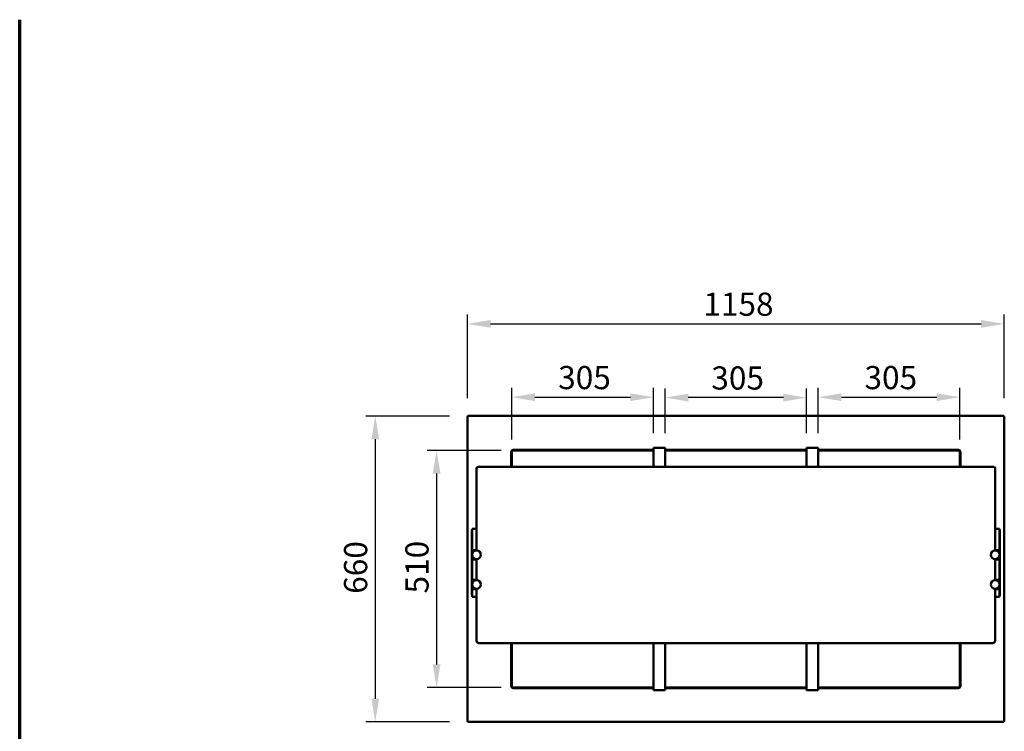
# Model space of a CAD drawing. Units: millimetres. Extents: x 65 to 5840, y 100 to 4100.
# Drawn here: x 100 to 2223, y 2565 to 4100 of the extents above; entities that cross this region are included whole.
import ezdxf

# ---------------------------------------------------------------- set-up
doc = ezdxf.new("R2010")
doc.units = ezdxf.units.MM
doc.header["$LTSCALE"] = 20
for name, color, linetype, lineweight in [('Border (ISO)', 7, 'Continuous', 70), ('Dimension (ISO)', 7, 'Continuous', 25), ('Visible (ISO)', 7, 'Continuous', 50)]:
    doc.layers.add(name, color=color, linetype=linetype, lineweight=lineweight)
doc.styles.add('Note Text (ISO)', font='tahoma.ttf')
doc.dimstyles.new('Default (ISO)', dxfattribs={"dimscale": 20, "dimtxt": 2.5, "dimasz": 2.5, "dimexe": 1, "dimexo": 2, "dimgap": 0.762, "dimtad": 1, "dimtoh": 1, "dimdec": 1, "dimrnd": 1e-08, "dimzin": 0, "dimdsep": 46, "dimtxsty": 'Note Text (ISO)', "dimcen": 0.09, "dimdle": 10, "dimclrd": 256, "dimclre": 256, "dimclrt": 256, "dimadec": 1, "dimazin": 0, "dimtfac": 1.40208, "dimtmove": 0, "dimatfit": 3, "dimfxl": 0, "dimtolj": 1, "dimtzin": 0, "dimlwd": -1, "dimlwe": -1, "dimarcsym": 0})

# ---------------------------------------------------------------- blocks, each defined once
blk = doc.blocks.new('Borders Default Border')
at = {"layer": 'Border (ISO)', "flags": 128}
blk.add_lwpolyline([(5, 5), (5, 205)], dxfattribs=at)
blk = doc.blocks.new('*D6')
at = {"layer": 'Defpoints', "color": 0}
for p in [(1066.8, 3245.1), (866.8, 2585.1), (1066.8, 2585.1)]:
    blk.add_point(p, dxfattribs=at)
at = {"layer": 'Dimension (ISO)'}
for p, q in [((1026.8, 3245.1), (846.8, 3245.1)), ((866.8, 3195.1), (866.8, 2635.1)), ((1026.8, 2585.1), (846.8, 2585.1))]:
    blk.add_line(p, q, dxfattribs=at)
for points in [[(858.5, 3195.1), (875.2, 3195.1), (866.8, 3245.1)], [(858.5, 2635.1), (875.2, 2635.1), (866.8, 2585.1)]]:
    blk.add_solid(points, dxfattribs=at)
at = {"layer": 'Dimension (ISO)', "insert": (799.5, 2861.6), "char_height": 50, "attachment_point": 1, "rotation": 90, "style": 'Note Text (ISO)'}
blk.add_mtext('\\A1;660', dxfattribs=at)
blk = doc.blocks.new('*D7')
at = {"layer": 'Defpoints', "color": 0}
for p in [(2223.5, 3443.8), (1065.5, 3243.8), (2223.5, 3243.8)]:
    blk.add_point(p, dxfattribs=at)
at = {"layer": 'Dimension (ISO)'}
for p, q in [((1065.5, 3283.8), (1065.5, 3463.8)), ((2223.5, 3283.8), (2223.5, 3463.8)), ((1115.5, 3443.8), (2173.5, 3443.8))]:
    blk.add_line(p, q, dxfattribs=at)
for points in [[(1115.5, 3452.1), (1115.5, 3435.4), (1065.5, 3443.8)], [(2173.5, 3452.1), (2173.5, 3435.4), (2223.5, 3443.8)]]:
    blk.add_solid(points, dxfattribs=at)
at = {"layer": 'Dimension (ISO)', "insert": (1574.4, 3511.3), "char_height": 50, "attachment_point": 1, "style": 'Note Text (ISO)'}
blk.add_mtext('\\A1;1158', dxfattribs=at)
blk = doc.blocks.new('*D22')
at = {"layer": 'Defpoints', "color": 0}
for p in [(1178.2, 3171), (999.1, 2659.2), (1178.2, 2659.2)]:
    blk.add_point(p, dxfattribs=at)
at = {"layer": 'Dimension (ISO)'}
for p, q in [((1138.2, 3171), (979.1, 3171)), ((999.1, 3121), (999.1, 2709.2)), ((1138.2, 2659.2), (979.1, 2659.2))]:
    blk.add_line(p, q, dxfattribs=at)
for points in [[(990.8, 3121), (1007.4, 3121), (999.1, 3171)], [(990.8, 2709.2), (1007.4, 2709.2), (999.1, 2659.2)]]:
    blk.add_solid(points, dxfattribs=at)
at = {"layer": 'Dimension (ISO)', "insert": (931.8, 2862.3), "char_height": 50, "attachment_point": 1, "rotation": 90, "style": 'Note Text (ISO)'}
blk.add_mtext('\\A1;510', dxfattribs=at)
blk = doc.blocks.new('*D23')
at = {"layer": 'Defpoints', "color": 0}
for p in [(1467, 3285.6), (1467, 3168.1), (1161.3, 3154.2)]:
    blk.add_point(p, dxfattribs=at)
at = {"layer": 'Dimension (ISO)'}
for p, q in [((1161.3, 3194.2), (1161.3, 3305.6)), ((1467, 3208.1), (1467, 3305.6)), ((1211.3, 3285.6), (1417, 3285.6))]:
    blk.add_line(p, q, dxfattribs=at)
for points in [[(1211.3, 3294), (1211.3, 3277.3), (1161.3, 3285.6)], [(1417, 3294), (1417, 3277.3), (1467, 3285.6)]]:
    blk.add_solid(points, dxfattribs=at)
at = {"layer": 'Dimension (ISO)', "insert": (1261.3, 3353), "char_height": 50, "attachment_point": 1, "style": 'Note Text (ISO)'}
blk.add_mtext('\\A1;305', dxfattribs=at)
blk = doc.blocks.new('*D24')
at = {"layer": 'Defpoints', "color": 0}
for p in [(1492, 3284.7), (1492, 3168.1), (1797, 3168.1)]:
    blk.add_point(p, dxfattribs=at)
at = {"layer": 'Dimension (ISO)'}
for p, q in [((1492, 3208.1), (1492, 3304.7)), ((1797, 3208.1), (1797, 3304.7)), ((1747, 3284.7), (1542, 3284.7))]:
    blk.add_line(p, q, dxfattribs=at)
for points in [[(1542, 3293.1), (1542, 3276.4), (1492, 3284.7)], [(1747, 3293.1), (1747, 3276.4), (1797, 3284.7)]]:
    blk.add_solid(points, dxfattribs=at)
at = {"layer": 'Dimension (ISO)', "insert": (1591.6, 3352.1), "char_height": 50, "attachment_point": 1, "style": 'Note Text (ISO)'}
blk.add_mtext('\\A1;305', dxfattribs=at)
blk = doc.blocks.new('*D25')
at = {"layer": 'Defpoints', "color": 0}
for p in [(2127.6, 3285.7), (1822, 3168.1), (2127.6, 3154.2)]:
    blk.add_point(p, dxfattribs=at)
at = {"layer": 'Dimension (ISO)'}
for p, q in [((1822, 3208.1), (1822, 3305.7)), ((2127.6, 3194.2), (2127.6, 3305.7)), ((1872, 3285.7), (2077.6, 3285.7))]:
    blk.add_line(p, q, dxfattribs=at)
for points in [[(1872, 3294), (1872, 3277.4), (1822, 3285.7)], [(2077.6, 3294), (2077.6, 3277.4), (2127.6, 3285.7)]]:
    blk.add_solid(points, dxfattribs=at)
at = {"layer": 'Dimension (ISO)', "insert": (1921.9, 3353), "char_height": 50, "attachment_point": 1, "style": 'Note Text (ISO)'}
blk.add_mtext('\\A1;305', dxfattribs=at)

msp = doc.modelspace()

# ---------------------------------------------------------------- linework, layer by layer
at = {"layer": 'Visible (ISO)'}
for p, q in [((1065.48, 3243.78), (1067.68, 3242.78)), ((1066.68, 3243.78), (1065.48, 3243.78)), ((1065.48, 2586.46), (1065.48, 3243.78)), ((1067.68, 3242.78), (1066.68, 3243.78)), ((1066.82, 3243.92), (1066.82, 3245.12)), ((1067.82, 3242.92), (1066.82, 3245.12)), ((1066.82, 3245.12), (2222.13, 3245.12)), ((1067.82, 3242.92), (1066.82, 3243.92)), ((1066.82, 3243.64), (1066.82, 3243.92)), ((1067.82, 3242.92), (1067.68, 3242.78)), ((2222.13, 3245.12), (2221.13, 3242.92)), ((2221.13, 3242.92), (2222.13, 3243.92)), ((2221.28, 3242.78), (2221.13, 3242.92)), ((2221.28, 3242.78), (2223.48, 3243.78)), ((2221.28, 3242.78), (2222.28, 3243.78)), ((2222.13, 3243.92), (2222.13, 3245.12)), ((2222.13, 3243.64), (2222.13, 3243.92)), ((2222.28, 3243.78), (2223.48, 3243.78)), ((2223.48, 3243.78), (2223.48, 2586.46)), ((1159.12, 3168.22), (1159.12, 3168.23)), ((1159.12, 3168.23), (1160.13, 3168.23)), ((1159.13, 3168.22), (1159.12, 3168.22)), ((1160.13, 3168.22), (1159.13, 3168.22)), ((1160.13, 3168.22), (1160.13, 3157.69)), ((1161.33, 3168.22), (1160.13, 3168.22)), ((1161.33, 3157.69), (1161.33, 3168.22)), ((1164.12, 3172.22), (1164.12, 3173.23)), ((1164.12, 3173.23), (1164.13, 3173.23)), ((1164.13, 3173.23), (1164.13, 3173.22)), ((1164.13, 3172.22), (1164.13, 3173.22)), ((1174.66, 3172.22), (1164.13, 3172.22)), ((1164.13, 3172.22), (1164.13, 3171.02)), ((1164.13, 3171.02), (1174.66, 3171.02)), ((1174.66, 3172.22), (1178.2, 3172.22)), ((1178.2, 3171.02), (1174.66, 3171.02)), ((1178.2, 3172.22), (1461.98, 3172.22)), ((1178.2, 3171.02), (1461.98, 3171.02)), ((1461.98, 3172.22), (1466.98, 3172.22)), ((1466.98, 3171.02), (1461.98, 3171.02)), ((1491.98, 3176.32), (1466.98, 3176.32)), ((1466.98, 3176.32), (1466.98, 3174.12)), ((1466.98, 3168.13), (1466.98, 3174.12)), ((1466.98, 3168.13), (1469.19, 3168.13)), ((1466.98, 3135.28), (1466.98, 3168.12)), ((1469.18, 3168.12), (1466.98, 3168.12)), ((1469.19, 3168.12), (1469.18, 3168.12)), ((1469.19, 3168.13), (1469.19, 3168.12)), ((1489.77, 3168.12), (1489.77, 3168.13)), ((1489.77, 3168.13), (1491.98, 3168.13)), ((1489.78, 3168.12), (1489.77, 3168.12)), ((1491.98, 3168.12), (1489.78, 3168.12)), ((1491.98, 3174.12), (1491.98, 3176.32)), ((1491.98, 3174.12), (1491.98, 3168.13)), ((1491.98, 3172.22), (1496.98, 3172.22)), ((1496.98, 3171.02), (1491.98, 3171.02)), ((1491.98, 3168.12), (1491.98, 3135.28)), ((1496.98, 3172.22), (1791.98, 3172.22)), ((1496.98, 3171.02), (1791.98, 3171.02)), ((1791.98, 3172.22), (1796.98, 3172.22)), ((1796.98, 3171.02), (1791.98, 3171.02)), ((1821.98, 3176.32), (1796.98, 3176.32)), ((1796.98, 3176.32), (1796.98, 3174.12)), ((1796.98, 3168.13), (1796.98, 3174.12)), ((1796.98, 3168.13), (1799.19, 3168.13)), ((1796.98, 3135.28), (1796.98, 3168.12)), ((1799.18, 3168.12), (1796.98, 3168.12)), ((1799.19, 3168.12), (1799.18, 3168.12)), ((1799.19, 3168.13), (1799.19, 3168.12)), ((1819.77, 3168.12), (1819.77, 3168.13)), ((1819.77, 3168.13), (1821.98, 3168.13)), ((1819.78, 3168.12), (1819.77, 3168.12)), ((1821.98, 3168.12), (1819.78, 3168.12)), ((1821.98, 3174.12), (1821.98, 3176.32)), ((1821.98, 3174.12), (1821.98, 3168.13)), ((1821.98, 3172.22), (1826.98, 3172.22)), ((1826.98, 3171.02), (1821.98, 3171.02)), ((1821.98, 3168.12), (1821.98, 3135.28)), ((1826.98, 3172.22), (2110.75, 3172.22)), ((1826.98, 3171.02), (2110.75, 3171.02)), ((2110.75, 3172.22), (2114.29, 3172.22)), ((2114.29, 3171.02), (2110.75, 3171.02)), ((2124.83, 3172.22), (2114.29, 3172.22)), ((2114.29, 3171.02), (2124.83, 3171.02)), ((2124.83, 3173.22), (2124.83, 3173.23)), ((2124.83, 3173.23), (2124.84, 3173.23)), ((2124.83, 3172.22), (2124.83, 3173.22)), ((2124.83, 3171.02), (2124.83, 3172.22)), ((2124.84, 3173.23), (2124.84, 3172.22)), ((2127.63, 3168.22), (2127.63, 3157.69)), ((2128.83, 3168.22), (2127.63, 3168.22)), ((2128.83, 3168.23), (2129.84, 3168.23)), ((2128.83, 3157.69), (2128.83, 3168.22)), ((2128.83, 3168.22), (2129.83, 3168.22)), ((2129.84, 3168.22), (2129.83, 3168.22)), ((2129.84, 3168.23), (2129.84, 3168.22)), ((1160.13, 3154.15), (1160.13, 3157.69)), ((1160.13, 3135.28), (1160.13, 3154.15)), ((1161.33, 3157.69), (1161.33, 3154.15)), ((1161.33, 3135.28), (1161.33, 3154.15)), ((2127.63, 3154.15), (2127.63, 3157.69)), ((2127.63, 3154.15), (2127.63, 3135.28)), ((2128.83, 3157.69), (2128.83, 3154.15)), ((2128.83, 3154.15), (2128.83, 3135.28)), ((1085.48, 3133.24), (1085.48, 3119.56)), ((1090.48, 3135.28), (2198.48, 3135.28)), ((2203.48, 3119.56), (2203.48, 3133.24)), ((1085.48, 3020.42), (1085.48, 3119.56)), ((2203.48, 3119.56), (2203.48, 3020.42)), ((1085.48, 3020.42), (1085.48, 2955.28)), ((2203.48, 2955.28), (2203.48, 3020.42)), ((1074.78, 2999.28), (1074.78, 2999.56)), ((1075.98, 2999.56), (1074.78, 2999.56)), ((1074.78, 2999.28), (1074.78, 2966.34)), ((1075.98, 3001.38), (1075.98, 3001.78)), ((1075.98, 3001.78), (1085.48, 3001.78)), ((1075.98, 3001.38), (1075.98, 2967.75)), ((2203.48, 3001.78), (2212.98, 3001.78)), ((2212.98, 3001.78), (2212.98, 3001.38)), ((2212.98, 2967.75), (2212.98, 3001.38)), ((2214.18, 2999.56), (2212.98, 2999.56)), ((2214.18, 2999.56), (2214.18, 2999.28)), ((2214.18, 2966.34), (2214.18, 2999.28)), ((1074.78, 2962.56), (1074.78, 2966.34)), ((1074.78, 2957.8), (1074.78, 2962.56)), ((1074.78, 2955.8), (1074.78, 2957.8)), ((1074.78, 2955.8), (1075.98, 2955.8)), ((1074.78, 2955.31), (1074.78, 2955.8)), ((1074.78, 2955.3), (1074.78, 2955.31)), ((1074.78, 2955.31), (1075.98, 2955.31)), ((1074.78, 2936.3), (1074.78, 2955.3)), ((1076.98, 2955.3), (1074.78, 2955.3)), ((1075.98, 2962.46), (1075.98, 2967.75)), ((1075.98, 2958.82), (1075.98, 2962.46)), ((1075.98, 2955.82), (1075.98, 2958.82)), ((1075.98, 2955.82), (1085.48, 2955.82)), ((1075.98, 2955.82), (1075.98, 2955.8)), ((1075.98, 2955.8), (1075.98, 2955.31)), ((1075.98, 2955.31), (1075.98, 2955.3)), ((1075.98, 2948.84), (1075.98, 2952.3)), ((1076.98, 2955.3), (1078.95, 2955.3)), ((1085.48, 2955.3), (1078.98, 2955.3)), ((2203.48, 2955.82), (2212.98, 2955.82)), ((2209.98, 2955.3), (2203.48, 2955.3)), ((2210, 2955.3), (2211.98, 2955.3)), ((2214.18, 2955.3), (2211.98, 2955.3)), ((2212.98, 2967.75), (2212.98, 2962.46)), ((2212.98, 2962.46), (2212.98, 2958.82)), ((2212.98, 2958.82), (2212.98, 2955.82)), ((2212.98, 2955.8), (2212.98, 2955.82)), ((2212.98, 2955.8), (2214.18, 2955.8)), ((2212.98, 2955.31), (2212.98, 2955.8)), ((2212.98, 2955.3), (2212.98, 2955.31)), ((2212.98, 2955.31), (2214.18, 2955.31)), ((2212.98, 2952.3), (2212.98, 2948.84)), ((2214.18, 2966.34), (2214.18, 2962.56)), ((2214.18, 2962.56), (2214.18, 2957.8)), ((2214.18, 2957.8), (2214.18, 2955.8)), ((2214.18, 2955.8), (2214.18, 2955.31)), ((2214.18, 2955.31), (2214.18, 2955.3)), ((2214.18, 2955.3), (2214.18, 2936.3)), ((1074.78, 2936.29), (1074.78, 2936.3)), ((1076.98, 2936.3), (1074.78, 2936.3)), ((1074.78, 2935.8), (1074.78, 2936.29)), ((1075.98, 2936.29), (1074.78, 2936.29)), ((1074.78, 2933.8), (1074.78, 2935.8)), ((1075.98, 2935.8), (1074.78, 2935.8)), ((1074.78, 2893.8), (1074.78, 2933.8)), ((1075.98, 2939.3), (1075.98, 2942.75)), ((1075.98, 2936.3), (1075.98, 2936.29)), ((1075.98, 2936.29), (1075.98, 2935.82)), ((1075.98, 2932.82), (1075.98, 2935.82)), ((1085.48, 2935.82), (1075.98, 2935.82)), ((1075.98, 2894.82), (1075.98, 2932.82)), ((1076.98, 2936.3), (1085.48, 2936.3)), ((1078.98, 2936.3), (1084.93, 2936.3)), ((1085.02, 2936.3), (1085.48, 2936.3)), ((1085.48, 2936.31), (1085.48, 2891.28)), ((2203.48, 2891.28), (2203.48, 2936.31)), ((2203.48, 2936.3), (2203.93, 2936.3)), ((2211.98, 2936.3), (2203.48, 2936.3)), ((2212.98, 2935.82), (2203.48, 2935.82)), ((2204.02, 2936.3), (2209.98, 2936.3)), ((2211.98, 2936.3), (2214.18, 2936.3)), ((2212.98, 2942.75), (2212.98, 2939.3)), ((2212.98, 2936.29), (2212.98, 2936.3)), ((2212.98, 2935.82), (2212.98, 2936.29)), ((2214.18, 2936.29), (2212.98, 2936.29)), ((2212.98, 2935.82), (2212.98, 2932.82)), ((2214.18, 2935.8), (2212.98, 2935.8)), ((2212.98, 2932.82), (2212.98, 2894.82)), ((2214.18, 2936.3), (2214.18, 2936.29)), ((2214.18, 2936.29), (2214.18, 2935.8)), ((2214.18, 2935.8), (2214.18, 2933.8)), ((2214.18, 2933.8), (2214.18, 2893.8)), ((1074.78, 2891.8), (1074.78, 2893.8)), ((1074.78, 2891.8), (1075.98, 2891.8)), ((1074.78, 2891.31), (1074.78, 2891.8)), ((1074.78, 2891.3), (1074.78, 2891.31)), ((1074.78, 2891.31), (1075.98, 2891.31)), ((1074.78, 2872.3), (1074.78, 2891.3)), ((1076.98, 2891.3), (1074.78, 2891.3)), ((1075.98, 2891.82), (1075.98, 2894.82)), ((1075.98, 2891.82), (1085.48, 2891.82)), ((1075.98, 2891.82), (1075.98, 2891.8)), ((1075.98, 2891.8), (1075.98, 2891.31)), ((1075.98, 2891.31), (1075.98, 2891.3)), ((1075.98, 2884.84), (1075.98, 2888.3)), ((1076.98, 2891.3), (1078.93, 2891.3)), ((1085.48, 2891.3), (1078.98, 2891.3)), ((2203.48, 2891.82), (2212.98, 2891.82)), ((2209.98, 2891.3), (2203.48, 2891.3)), ((2210.02, 2891.3), (2211.98, 2891.3)), ((2214.18, 2891.3), (2211.98, 2891.3)), ((2212.98, 2894.82), (2212.98, 2891.82)), ((2212.98, 2891.8), (2212.98, 2891.82)), ((2212.98, 2891.8), (2214.18, 2891.8)), ((2212.98, 2891.31), (2212.98, 2891.8)), ((2212.98, 2891.3), (2212.98, 2891.31)), ((2212.98, 2891.31), (2214.18, 2891.31)), ((2212.98, 2888.3), (2212.98, 2884.84)), ((2214.18, 2893.8), (2214.18, 2891.8)), ((2214.18, 2891.8), (2214.18, 2891.31)), ((2214.18, 2891.31), (2214.18, 2891.3)), ((2214.18, 2891.3), (2214.18, 2872.3)), ((1074.78, 2872.29), (1074.78, 2872.3)), ((1076.98, 2872.3), (1074.78, 2872.3)), ((1074.78, 2871.8), (1074.78, 2872.29)), ((1075.98, 2872.29), (1074.78, 2872.29)), ((1074.78, 2869.8), (1074.78, 2871.8)), ((1075.98, 2871.8), (1074.78, 2871.8)), ((1074.78, 2865.9), (1074.78, 2869.8)), ((1075.98, 2875.3), (1075.98, 2878.75)), ((1075.98, 2872.3), (1075.98, 2872.29)), ((1075.98, 2872.29), (1075.98, 2871.82)), ((1075.98, 2868.82), (1075.98, 2871.82)), ((1085.48, 2871.82), (1075.98, 2871.82)), ((1075.98, 2865.2), (1075.98, 2868.82)), ((1076.98, 2872.3), (1085.48, 2872.3)), ((1078.98, 2872.3), (1084.89, 2872.3)), ((1085.06, 2872.3), (1085.48, 2872.3)), ((1085.48, 2872.31), (1085.48, 2760.42)), ((2203.48, 2760.42), (2203.48, 2872.31)), ((2203.48, 2872.3), (2203.89, 2872.3)), ((2211.98, 2872.3), (2203.48, 2872.3)), ((2212.98, 2871.82), (2203.48, 2871.82)), ((2204.06, 2872.3), (2209.98, 2872.3)), ((2211.98, 2872.3), (2214.18, 2872.3)), ((2212.98, 2878.75), (2212.98, 2875.3)), ((2212.98, 2872.29), (2212.98, 2872.3)), ((2212.98, 2871.82), (2212.98, 2872.29)), ((2214.18, 2872.29), (2212.98, 2872.29)), ((2212.98, 2871.82), (2212.98, 2868.82)), ((2214.18, 2871.8), (2212.98, 2871.8)), ((2212.98, 2868.82), (2212.98, 2865.2)), ((2214.18, 2872.3), (2214.18, 2872.29)), ((2214.18, 2872.29), (2214.18, 2871.8)), ((2214.18, 2871.8), (2214.18, 2869.8)), ((2214.18, 2869.8), (2214.18, 2865.9)), ((1074.78, 2861.01), (1074.78, 2865.9)), ((1074.78, 2861.01), (1074.78, 2857.63)), ((1074.78, 2857.63), (1075.98, 2857.63)), ((1075.98, 2858.35), (1075.98, 2865.2)), ((1075.98, 2858.35), (1075.98, 2855.05)), ((1085.48, 2855.05), (1075.98, 2855.05)), ((2212.98, 2855.05), (2203.48, 2855.05)), ((2212.98, 2865.2), (2212.98, 2858.35)), ((2212.98, 2855.05), (2212.98, 2858.35)), ((2214.18, 2857.63), (2212.98, 2857.63)), ((2214.18, 2865.9), (2214.18, 2861.01)), ((2214.18, 2857.63), (2214.18, 2861.01)), ((1090.48, 2755.42), (2198.48, 2755.42)), ((1160.13, 2676.09), (1160.13, 2755.42)), ((1161.33, 2676.09), (1161.33, 2755.42)), ((1466.98, 2662.12), (1466.98, 2755.42)), ((1491.98, 2755.42), (1491.98, 2662.12)), ((1796.98, 2662.12), (1796.98, 2755.42)), ((1821.98, 2755.42), (1821.98, 2662.12)), ((2127.63, 2755.42), (2127.63, 2676.09)), ((2128.83, 2755.42), (2128.83, 2676.09)), ((1160.13, 2672.56), (1160.13, 2676.09)), ((1161.33, 2676.09), (1161.33, 2672.56)), ((2127.63, 2672.56), (2127.63, 2676.09)), ((2128.83, 2676.09), (2128.83, 2672.56)), ((1159.12, 2662.01), (1159.12, 2662.02)), ((1159.12, 2662.02), (1159.13, 2662.02)), ((1160.13, 2662.01), (1159.12, 2662.01)), ((1160.13, 2662.02), (1159.13, 2662.02)), ((1160.13, 2672.56), (1160.13, 2662.02)), ((1160.13, 2662.02), (1161.33, 2662.02)), ((1161.33, 2662.02), (1161.33, 2672.56)), ((1164.12, 2657.01), (1164.12, 2658.02)), ((1164.13, 2657.01), (1164.12, 2657.01)), ((1174.66, 2659.22), (1164.13, 2659.22)), ((1164.13, 2659.22), (1164.13, 2658.02)), ((1164.13, 2658.02), (1174.66, 2658.02)), ((1164.13, 2658.02), (1164.13, 2657.02)), ((1164.13, 2657.02), (1164.13, 2657.01)), ((1174.66, 2659.22), (1178.2, 2659.22)), ((1178.2, 2658.02), (1174.66, 2658.02)), ((1461.98, 2659.22), (1178.2, 2659.22)), ((1461.98, 2658.02), (1178.2, 2658.02)), ((1461.98, 2659.22), (1466.98, 2659.22)), ((1466.98, 2658.02), (1461.98, 2658.02)), ((1466.98, 2662.12), (1469.18, 2662.12)), ((1469.19, 2662.11), (1466.98, 2662.11)), ((1466.98, 2656.12), (1466.98, 2662.11)), ((1466.98, 2656.12), (1466.98, 2653.92)), ((1469.18, 2662.12), (1469.19, 2662.12)), ((1469.19, 2662.12), (1469.19, 2662.11)), ((1489.77, 2662.11), (1489.77, 2662.12)), ((1489.77, 2662.12), (1489.78, 2662.12)), ((1491.98, 2662.11), (1489.77, 2662.11)), ((1489.78, 2662.12), (1491.98, 2662.12)), ((1491.98, 2662.11), (1491.98, 2656.12)), ((1491.98, 2659.22), (1496.98, 2659.22)), ((1496.98, 2658.02), (1491.98, 2658.02)), ((1491.98, 2653.92), (1491.98, 2656.12)), ((1791.98, 2659.22), (1496.98, 2659.22)), ((1791.98, 2658.02), (1496.98, 2658.02)), ((1791.98, 2659.22), (1796.98, 2659.22)), ((1796.98, 2658.02), (1791.98, 2658.02)), ((1796.98, 2662.12), (1799.18, 2662.12)), ((1799.19, 2662.11), (1796.98, 2662.11)), ((1796.98, 2656.12), (1796.98, 2662.11)), ((1796.98, 2656.12), (1796.98, 2653.92)), ((1799.18, 2662.12), (1799.19, 2662.12)), ((1799.19, 2662.12), (1799.19, 2662.11)), ((1819.77, 2662.11), (1819.77, 2662.12)), ((1819.77, 2662.12), (1819.78, 2662.12)), ((1821.98, 2662.11), (1819.77, 2662.11)), ((1819.78, 2662.12), (1821.98, 2662.12)), ((1821.98, 2662.11), (1821.98, 2656.12)), ((1821.98, 2659.22), (1826.98, 2659.22)), ((1826.98, 2658.02), (1821.98, 2658.02)), ((1821.98, 2653.92), (1821.98, 2656.12)), ((2110.75, 2659.22), (1826.98, 2659.22)), ((2110.75, 2658.02), (1826.98, 2658.02)), ((2110.75, 2659.22), (2114.29, 2659.22)), ((2114.29, 2658.02), (2110.75, 2658.02)), ((2124.83, 2659.22), (2114.29, 2659.22)), ((2114.29, 2658.02), (2124.83, 2658.02)), ((2124.83, 2658.02), (2124.83, 2659.22)), ((2124.83, 2658.02), (2124.83, 2657.02)), ((2124.83, 2657.01), (2124.83, 2657.02)), ((2124.84, 2657.01), (2124.83, 2657.01)), ((2124.84, 2658.02), (2124.84, 2657.01)), ((2127.63, 2672.56), (2127.63, 2662.02)), ((2127.63, 2662.02), (2128.83, 2662.02)), ((2128.83, 2662.02), (2128.83, 2672.56)), ((2128.83, 2662.02), (2129.83, 2662.02)), ((2129.84, 2662.01), (2128.83, 2662.01)), ((2129.83, 2662.02), (2129.84, 2662.02)), ((2129.84, 2662.02), (2129.84, 2662.01)), ((1491.98, 2653.92), (1466.98, 2653.92)), ((1821.98, 2653.92), (1796.98, 2653.92)), ((1067.68, 2587.46), (1065.48, 2586.46)), ((1066.68, 2586.46), (1065.48, 2586.46)), ((1067.68, 2587.46), (1066.68, 2586.46)), ((1066.82, 2585.12), (1067.82, 2587.32)), ((1067.82, 2587.32), (1066.82, 2586.32)), ((1066.82, 2586.61), (1066.82, 2586.32)), ((1066.82, 2586.32), (1066.82, 2585.12)), ((2222.13, 2585.12), (1066.82, 2585.12)), ((1067.68, 2587.46), (1067.82, 2587.32)), ((2221.13, 2587.32), (2221.28, 2587.46)), ((2221.13, 2587.32), (2222.13, 2585.12)), ((2221.13, 2587.32), (2222.13, 2586.32)), ((2223.48, 2586.46), (2221.28, 2587.46)), ((2221.28, 2587.46), (2222.28, 2586.46)), ((2222.13, 2586.61), (2222.13, 2586.32)), ((2222.13, 2586.32), (2222.13, 2585.12)), ((2222.28, 2586.46), (2223.48, 2586.46))]:
    msp.add_line(p, q, dxfattribs=at)
for centre in [(1084.98, 2945.8), (2203.98, 2945.8), (1084.98, 2881.8), (2203.98, 2881.8)]:
    msp.add_circle(centre, 9.5, dxfattribs=at)
for centre, radius, start, end in [((1164.13, 3168.22), 4, 90.14324, 179.85676), ((2124.83, 3168.22), 4, 0.14324, 89.85676), ((1078.98, 2952.3), 3, 90, 180), ((2209.98, 2952.3), 3, 0, 90), ((1078.98, 2939.3), 3, 180, 270), ((2209.98, 2939.3), 3, 270, 0), ((1078.98, 2888.3), 3, 90, 180), ((2209.98, 2888.3), 3, 0, 90), ((1078.98, 2875.3), 3, 180, 270), ((2209.98, 2875.3), 3, 270, 0), ((1090.48, 2760.42), 5, 180, 270), ((2198.48, 2760.42), 5, 270, 0), ((1164.13, 2662.02), 4, 180.14324, 269.85676), ((2124.83, 2662.02), 4, 270.14324, 359.85676)]:
    msp.add_arc(centre, radius, start, end, dxfattribs=at)
for points, knots in [([(1085.48, 3133.24), (1085.48, 3133.43), (1085.53, 3133.62), (1085.73, 3133.98), (1085.9, 3134.14), (1086.34, 3134.47), (1086.65, 3134.62), (1087.35, 3134.89), (1087.75, 3134.99), (1088.62, 3135.16), (1089.08, 3135.22), (1089.86, 3135.27), (1090.17, 3135.28), (1090.48, 3135.28)], [3.1415927, 3.1415927, 3.1415927, 3.1415927, 3.3307003, 3.3307003, 3.5736294, 3.5736294, 3.8877886, 3.8877886, 4.2019479, 4.2019479, 4.5161072, 4.5161072, 4.712389, 4.712389, 4.712389, 4.712389]), ([(2198.48, 3135.28), (2198.96, 3135.28), (2199.45, 3135.25), (2200.39, 3135.15), (2200.83, 3135.07), (2201.65, 3134.87), (2202.01, 3134.75), (2202.64, 3134.45), (2202.91, 3134.28), (2203.22, 3133.95), (2203.31, 3133.83), (2203.44, 3133.55), (2203.48, 3133.4), (2203.48, 3133.24)], [4.712389, 4.712389, 4.712389, 4.712389, 5.0265482, 5.0265482, 5.3407075, 5.3407075, 5.6548668, 5.6548668, 5.969026, 5.969026, 6.1261057, 6.1261057, 6.2831853, 6.2831853, 6.2831853, 6.2831853])]:
    msp.add_open_spline(points, degree=3, knots=knots, dxfattribs=at)

# ---------------------------------------------------------------- block references
at = {"xscale": 20, "yscale": 20, "zscale": 20}
msp.add_blockref('Borders Default Border', (0, 0), dxfattribs=at)

# ---------------------------------------------------------------- dimensions: what is measured, and where the dimension line sits
at = {"layer": 'Dimension (ISO)'}
for base, p1, p2, override, picture, middle in [((2223.48, 3443.78), (1065.48, 3243.78), (2223.48, 3243.78), {"dimgap": 0.762, "dimtoh": 0, "dimdec": 0, "dimtol": 0, "dimlim": 0, "dimtp": 0, "dimtm": 0, "dimtdec": 2, "dimtofl": 0, "dimatfit": 1}, '*D7', (1644.48, 3443.78)), ((1466.98, 3285.65), (1161.33, 3154.15), (1466.98, 3168.12), {"dimgap": 0.762, "dimtoh": 0, "dimdec": 0, "dimlfac": 0.997873, "dimtol": 0, "dimlim": 0, "dimtp": 0, "dimtm": 0, "dimtdec": 2, "dimtofl": 0, "dimatfit": 1}, '*D23', (1314.15, 3285.65)), ((1491.98, 3284.74), (1796.98, 3168.12), (1491.98, 3168.12), {"dimgap": 0.762, "dimtoh": 0, "dimdec": 0, "dimtol": 0, "dimlim": 0, "dimtp": 0, "dimtm": 0, "dimtdec": 2, "dimtofl": 0, "dimatfit": 1}, '*D24', (1644.48, 3284.74))]:
    dim = msp.add_linear_dim(base=base, p1=p1, p2=p2, dimstyle='Default (ISO)', override=override, dxfattribs=at)
    dim.commit()
    dim.dimension.update_dxf_attribs({"geometry": picture, "text_midpoint": middle, "dimtype": 160})
for base, p1, p2, angle, override, picture, middle in [((2127.63, 3285.71), (1821.98, 3168.12), (2127.63, 3154.15), 180, {"dimgap": 0.762, "dimtoh": 0, "dimdec": 0, "dimlfac": 0.997873, "dimtol": 0, "dimlim": 0, "dimtp": 0, "dimtm": 0, "dimtdec": 2, "dimtofl": 0, "dimatfit": 1}, '*D25', (1974.8, 3285.71)), ((866.82, 2585.12), (1066.82, 3245.12), (1066.82, 2585.12), 270, {"dimgap": 0.762, "dimtoh": 0, "dimdec": 0, "dimtol": 0, "dimlim": 0, "dimtp": 0, "dimtm": 0, "dimtdec": 2, "dimtofl": 0, "dimatfit": 1}, '*D6', (866.82, 2915.12)), ((999.11, 2659.22), (1178.2, 3171.02), (1178.2, 2659.22), 270, {"dimgap": 0.762, "dimtoh": 0, "dimdec": 0, "dimlfac": 0.996483, "dimtol": 0, "dimlim": 0, "dimtp": 0, "dimtm": 0, "dimtdec": 2, "dimtofl": 0, "dimatfit": 1}, '*D22', (999.11, 2915.12))]:
    dim = msp.add_linear_dim(base=base, p1=p1, p2=p2, angle=angle, dimstyle='Default (ISO)', override=override, dxfattribs=at)
    dim.commit()
    dim.dimension.update_dxf_attribs({"geometry": picture, "text_midpoint": middle, "dimtype": 160})

doc.saveas('drawing.dxf')
